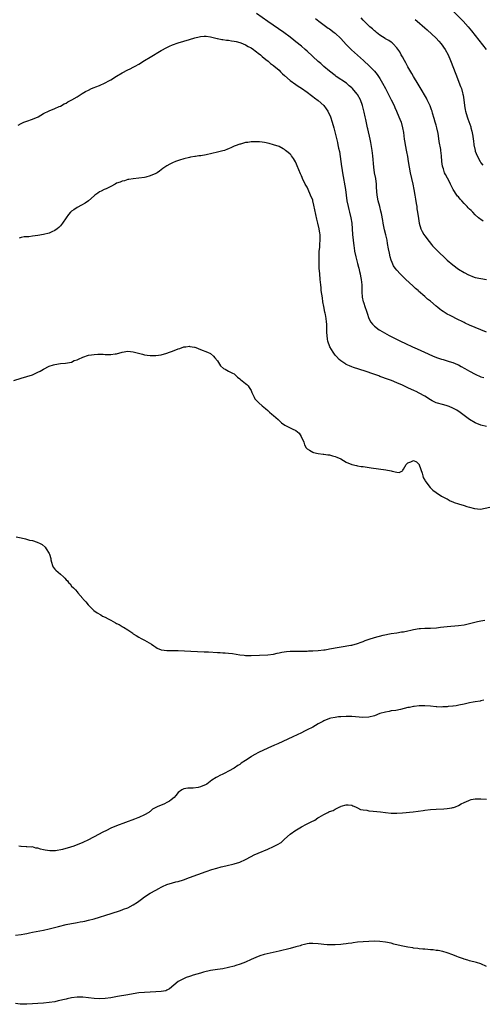
# Model space of a CAD drawing. Units: inches. Extents: x 2616000 to 2619000, y 1470000 to 1473000.
# Drawn here: x 2618028 to 2618194, y 1471977 to 1472328 of the extents above; entities that cross this region are included whole.
import ezdxf

# ---------------------------------------------------------------- set-up
doc = ezdxf.new("R2010")
doc.units = ezdxf.units.IN
doc.header["$MEASUREMENT"] = 0
doc.layers.add('LD26161470_10ft', color=70, linetype='Continuous')

msp = doc.modelspace()

# ---------------------------------------------------------------- linework, layer by layer
at = {"layer": 'LD26161470_10ft'}
for points, elevation in [([(2618195, 1472216.17), (2618191, 1472217.84), (2618189, 1472218.69), (2618187.45, 1472219.45), (2618187, 1472219.65), (2618186.12, 1472220.12), (2618185, 1472220.63), (2618182.07, 1472222.07), (2618181, 1472222.65), (2618179.52, 1472223.52), (2618179, 1472223.93), (2618178.36, 1472224.36), (2618177.6, 1472225), (2618177, 1472225.48), (2618175, 1472227.19), (2618173.98, 1472227.98), (2618173, 1472228.9), (2618170.79, 1472230.79), (2618170.58, 1472231), (2618169.73, 1472231.73), (2618169, 1472232.42), (2618168.69, 1472232.68), (2618166.22, 1472235), (2618164.59, 1472236.59), (2618164.19, 1472237), (2618163, 1472238.29), (2618162.45, 1472239), (2618161.84, 1472239.84), (2618161.32, 1472241), (2618161, 1472241.82), (2618160.68, 1472243), (2618160.35, 1472244.35), (2618160.1, 1472245.9), (2618159.74, 1472247.74), (2618159.52, 1472249), (2618159.11, 1472250.89), (2618158.68, 1472252.68), (2618158.19, 1472255), (2618158.02, 1472256.02), (2618157.51, 1472258.49), (2618157.37, 1472259.37), (2618156.97, 1472260.97), (2618156.41, 1472263), (2618155.98, 1472265), (2618155.78, 1472267.78), (2618155.75, 1472269), (2618155.48, 1472271), (2618155.06, 1472273), (2618154.76, 1472275), (2618154.46, 1472279), (2618154.19, 1472281), (2618153.74, 1472283.74), (2618153.49, 1472285), (2618152.67, 1472288.67), (2618152.59, 1472289), (2618151.96, 1472291.96), (2618151.76, 1472293), (2618151.41, 1472294.59), (2618150.75, 1472297), (2618150, 1472299), (2618149, 1472300.86), (2618148.91, 1472301), (2618147.23, 1472303), (2618147, 1472303.25), (2618146.01, 1472304.01), (2618145.01, 1472305), (2618141.36, 1472307.36), (2618141, 1472307.63), (2618139, 1472309.2), (2618137, 1472310.93), (2618135.92, 1472311.92), (2618135, 1472312.72), (2618131, 1472316.36), (2618130.27, 1472317), (2618129, 1472318.08), (2618127, 1472319.71), (2618126.26, 1472320.26), (2618125, 1472321.3), (2618122.7, 1472323), (2618117, 1472326.94), (2618113, 1472329.78)], 8660), ([(2618183, 1472330.77), (2618186.64, 1472327), (2618188.49, 1472325), (2618189.64, 1472323.64), (2618192.28, 1472320.28), (2618194.93, 1472317)], 8620), ([(2618133.96, 1472327.96), (2618135.14, 1472327), (2618138.55, 1472324.55), (2618139, 1472324.27), (2618140.71, 1472323), (2618141, 1472322.77), (2618143, 1472320.84), (2618145, 1472318.69), (2618146.84, 1472316.84), (2618147.89, 1472315.89), (2618151.15, 1472313), (2618153.24, 1472311), (2618155, 1472309.25), (2618156.04, 1472308.04), (2618156.77, 1472307), (2618157, 1472306.65), (2618157.94, 1472305), (2618159, 1472303), (2618161.05, 1472299), (2618162.02, 1472297), (2618162.31, 1472296.31), (2618162.94, 1472295), (2618163.79, 1472293), (2618164.11, 1472292.11), (2618164.56, 1472291), (2618165.09, 1472289), (2618165.34, 1472287.34), (2618165.65, 1472285), (2618165.84, 1472283.84), (2618165.99, 1472283), (2618166.5, 1472280.5), (2618166.81, 1472278.81), (2618167.08, 1472277), (2618167.42, 1472275), (2618167.83, 1472273), (2618168.73, 1472269), (2618169.12, 1472267), (2618169.44, 1472265), (2618169.63, 1472263.63), (2618169.93, 1472262.07), (2618170.1, 1472261), (2618170.2, 1472260.2), (2618170.43, 1472259), (2618170.71, 1472256.71), (2618170.97, 1472255), (2618171.58, 1472253), (2618172.03, 1472252.03), (2618172.65, 1472251), (2618173, 1472250.49), (2618174.5, 1472248.5), (2618175.4, 1472247.4), (2618175.76, 1472247), (2618177, 1472245.67), (2618177.64, 1472245), (2618178.33, 1472244.33), (2618179.77, 1472243), (2618181, 1472241.9), (2618183, 1472240.2), (2618185, 1472238.69), (2618187, 1472237.44), (2618188.64, 1472236.64), (2618189, 1472236.45), (2618190.07, 1472236.08), (2618191, 1472235.72), (2618193, 1472235.26), (2618195.02, 1472234.98)], 8650), ([(2618193.79, 1472255.79), (2618193, 1472256.37), (2618192.62, 1472256.62), (2618192.21, 1472257), (2618191, 1472258.06), (2618190.08, 1472259), (2618189.52, 1472259.52), (2618189, 1472260.05), (2618188.51, 1472260.51), (2618188.06, 1472261), (2618187, 1472262.09), (2618186.17, 1472263), (2618185.6, 1472263.6), (2618185, 1472264.38), (2618184.7, 1472264.7), (2618184.48, 1472265), (2618183.17, 1472267), (2618182.44, 1472268.44), (2618182.19, 1472269), (2618181.75, 1472269.75), (2618180.33, 1472272.33), (2618180.08, 1472273), (2618179.63, 1472274.37), (2618179.4, 1472275), (2618179.33, 1472275.33), (2618179.07, 1472277), (2618178.95, 1472279), (2618178.75, 1472281), (2618178.71, 1472281.3), (2618178.15, 1472284.15), (2618177.86, 1472286.14), (2618177.72, 1472287), (2618177.28, 1472289), (2618177, 1472289.99), (2618176.69, 1472291), (2618176.33, 1472292.33), (2618175.77, 1472294.23), (2618175.57, 1472295), (2618175.44, 1472295.44), (2618174.91, 1472296.91), (2618173.87, 1472299), (2618173.57, 1472299.57), (2618171.36, 1472303.36), (2618171, 1472303.95), (2618170.63, 1472304.63), (2618169, 1472307.36), (2618168.42, 1472308.42), (2618168.06, 1472309), (2618167, 1472310.79), (2618166.23, 1472312.23), (2618165.75, 1472313), (2618165, 1472314.29), (2618164.6, 1472315), (2618164.06, 1472316.06), (2618163, 1472317.58), (2618161.68, 1472319), (2618161.32, 1472319.32), (2618161, 1472319.53), (2618160.15, 1472320.15), (2618159, 1472320.74), (2618158.85, 1472320.85), (2618157, 1472322.07), (2618155.79, 1472323), (2618155.37, 1472323.37), (2618155, 1472323.64), (2618154.29, 1472324.29), (2618153.41, 1472325), (2618153, 1472325.38), (2618151, 1472327.44), (2618150.28, 1472328.28)], 8640), ([(2618169.62, 1472327.62), (2618170.31, 1472327), (2618173, 1472324.65), (2618173.9, 1472323.9), (2618177, 1472321.02), (2618177.97, 1472319.97), (2618178.83, 1472319), (2618180.23, 1472317), (2618181.32, 1472315), (2618182.2, 1472313), (2618184.11, 1472308.11), (2618185.78, 1472303.78), (2618186.05, 1472303), (2618186.45, 1472301.55), (2618186.62, 1472301), (2618186.7, 1472300.7), (2618186.94, 1472299), (2618187.15, 1472297), (2618187.4, 1472295.4), (2618187.48, 1472295), (2618188.06, 1472293), (2618188.29, 1472292.29), (2618189.37, 1472289.37), (2618189.46, 1472289), (2618189.79, 1472287.79), (2618190.1, 1472286.1), (2618190.23, 1472285), (2618190.34, 1472284.34), (2618190.51, 1472283), (2618190.93, 1472281), (2618191, 1472280.76), (2618191.68, 1472279), (2618192.72, 1472277), (2618193, 1472276.57), (2618193.71, 1472275.71)], 8630), ([(2618027.99, 1472290.01), (2618029, 1472290.54), (2618030, 1472291), (2618031, 1472291.39), (2618033, 1472292.1), (2618035.03, 1472293), (2618037, 1472294.13), (2618039, 1472295.06), (2618041, 1472295.88), (2618042.58, 1472296.58), (2618043, 1472296.79), (2618044.4, 1472297.6), (2618045, 1472297.86), (2618045.71, 1472298.29), (2618047.07, 1472299), (2618049, 1472300.13), (2618050.44, 1472301), (2618050.77, 1472301.23), (2618052.01, 1472301.99), (2618053, 1472302.48), (2618054.09, 1472303), (2618055, 1472303.4), (2618055.62, 1472303.62), (2618057, 1472304.16), (2618059, 1472305.01), (2618060.27, 1472305.73), (2618061, 1472306.17), (2618063, 1472307.48), (2618065, 1472308.67), (2618067, 1472309.67), (2618067.92, 1472310.08), (2618069, 1472310.62), (2618069.72, 1472311), (2618071, 1472311.74), (2618073, 1472313), (2618075, 1472314.23), (2618079, 1472316.56), (2618081, 1472317.66), (2618081.9, 1472318.1), (2618083, 1472318.6), (2618085, 1472319.32), (2618087, 1472319.91), (2618089, 1472320.48), (2618091, 1472321.1), (2618092.49, 1472321.51), (2618093, 1472321.63), (2618094.28, 1472321.72), (2618095, 1472321.68), (2618096.56, 1472321.44), (2618097, 1472321.31), (2618098.88, 1472320.88), (2618099, 1472320.87), (2618100.55, 1472320.55), (2618101, 1472320.51), (2618102.3, 1472320.3), (2618103, 1472320.24), (2618104.06, 1472320.06), (2618105, 1472319.96), (2618105.76, 1472319.76), (2618107, 1472319.48), (2618107.33, 1472319.33), (2618108.22, 1472319), (2618109, 1472318.65), (2618110.02, 1472318.02), (2618111, 1472317.55), (2618111.89, 1472317), (2618112.5, 1472316.5), (2618113, 1472316.14), (2618113.59, 1472315.59), (2618114.42, 1472315), (2618115, 1472314.48), (2618116.93, 1472312.93), (2618117, 1472312.9), (2618117.96, 1472311.96), (2618119, 1472311.3), (2618119.14, 1472311.14), (2618121, 1472309.53), (2618121.56, 1472309), (2618122.27, 1472308.27), (2618123, 1472307.68), (2618125, 1472305.95), (2618127, 1472304.45), (2618127.87, 1472303.87), (2618129, 1472303.14), (2618131, 1472301.78), (2618132.55, 1472300.55), (2618133, 1472300.24), (2618133.68, 1472299.68), (2618135, 1472298.71), (2618136.99, 1472296.99), (2618137.84, 1472295.84), (2618138.36, 1472295), (2618139.32, 1472293), (2618139.99, 1472291), (2618140.53, 1472289), (2618141.85, 1472283.85), (2618142.03, 1472283), (2618142.27, 1472281.73), (2618142.53, 1472280.53), (2618142.8, 1472278.8), (2618143.29, 1472275.29), (2618143.41, 1472274.59), (2618143.64, 1472273), (2618144.68, 1472267), (2618144.98, 1472265.02), (2618145.24, 1472263), (2618145.6, 1472261), (2618145.86, 1472259.86), (2618146.1, 1472259), (2618146.59, 1472257), (2618146.94, 1472255), (2618147.13, 1472253), (2618147.23, 1472251), (2618147.39, 1472249), (2618147.63, 1472247), (2618147.76, 1472246.24), (2618147.95, 1472245), (2618148.39, 1472243), (2618149, 1472240.68), (2618149.37, 1472239.37), (2618149.44, 1472239), (2618149.76, 1472237.76), (2618149.91, 1472237), (2618150.11, 1472236.11), (2618150.3, 1472235), (2618150.48, 1472233), (2618150.51, 1472230.51), (2618150.66, 1472228.66), (2618151.05, 1472227.05), (2618151.13, 1472226.87), (2618151.78, 1472225), (2618152.05, 1472224.05), (2618152.44, 1472223), (2618153.04, 1472221), (2618153.74, 1472219.74), (2618154.3, 1472219), (2618155, 1472218.29), (2618156.74, 1472217), (2618156.9, 1472216.9), (2618160.31, 1472215), (2618164.34, 1472213), (2618166.17, 1472212.17), (2618168.6, 1472211), (2618170.26, 1472210.26), (2618172.91, 1472209), (2618175.73, 1472207.73), (2618177.13, 1472207.13), (2618179, 1472206.54), (2618179.6, 1472206.4), (2618181, 1472205.99), (2618181.73, 1472205.73), (2618183, 1472205.36), (2618183.84, 1472205), (2618184.64, 1472204.64), (2618185, 1472204.49), (2618185.97, 1472203.97), (2618187.29, 1472203.29), (2618189, 1472202.26), (2618191, 1472201.16), (2618193, 1472200.28), (2618194, 1472200)], 8670), ([(2618195, 1472182.61), (2618193, 1472183.07), (2618191, 1472183.84), (2618189, 1472185.06), (2618185.58, 1472187.58), (2618184.37, 1472188.37), (2618183.24, 1472189), (2618183, 1472189.12), (2618181.67, 1472189.67), (2618181, 1472189.88), (2618179.78, 1472190.22), (2618177.03, 1472191.03), (2618175.67, 1472191.67), (2618174.43, 1472192.43), (2618173.55, 1472193), (2618173, 1472193.33), (2618171, 1472194.45), (2618169.92, 1472195), (2618169.3, 1472195.3), (2618167, 1472196.37), (2618165, 1472197.29), (2618163, 1472198.15), (2618161.06, 1472198.94), (2618159, 1472199.71), (2618158.04, 1472200.04), (2618157, 1472200.42), (2618156.56, 1472200.56), (2618154.8, 1472201.2), (2618151.75, 1472202.25), (2618147.61, 1472203.61), (2618147, 1472203.83), (2618146.17, 1472204.17), (2618145, 1472204.71), (2618144.82, 1472204.82), (2618143, 1472206.01), (2618142.48, 1472206.48), (2618141.5, 1472207.5), (2618141, 1472208.04), (2618140.25, 1472209), (2618139.08, 1472211), (2618138.43, 1472213), (2618138.3, 1472213.7), (2618138.11, 1472215), (2618138.1, 1472216.1), (2618138.07, 1472217), (2618138.09, 1472217.91), (2618138.09, 1472219), (2618137.91, 1472219.91), (2618137.83, 1472221), (2618137.55, 1472222.45), (2618137.4, 1472223), (2618137.33, 1472223.33), (2618137, 1472225.28), (2618136.68, 1472227), (2618136.46, 1472228.46), (2618136.22, 1472229.78), (2618136.08, 1472231), (2618136.02, 1472232.02), (2618135.89, 1472233), (2618135.73, 1472235), (2618135.52, 1472237), (2618135.35, 1472239), (2618135.28, 1472241), (2618135.27, 1472243.27), (2618135.36, 1472245), (2618135.58, 1472246.42), (2618135.53, 1472247.53), (2618135.7, 1472249), (2618135.69, 1472250.31), (2618135.62, 1472251), (2618135.51, 1472251.51), (2618135.3, 1472253), (2618134.84, 1472255), (2618134.48, 1472256.48), (2618133.43, 1472261.43), (2618133.04, 1472263.04), (2618133, 1472263.18), (2618132.28, 1472265), (2618131.36, 1472267), (2618131, 1472267.83), (2618130.55, 1472268.55), (2618130.33, 1472269), (2618129.38, 1472271), (2618129.28, 1472271.28), (2618129, 1472271.95), (2618128.64, 1472272.64), (2618127.49, 1472275.49), (2618127, 1472276.62), (2618126.87, 1472276.87), (2618126.15, 1472278.15), (2618125.44, 1472279), (2618125.28, 1472279.28), (2618125, 1472279.63), (2618124.28, 1472280.28), (2618123.27, 1472281), (2618123, 1472281.25), (2618122.51, 1472281.49), (2618121, 1472282.34), (2618119.01, 1472283.01), (2618117.42, 1472283.42), (2618115.78, 1472283.78), (2618115, 1472283.9), (2618114, 1472284), (2618113, 1472284.07), (2618112.03, 1472284.03), (2618111, 1472284.02), (2618109.82, 1472283.82), (2618109, 1472283.74), (2618107.26, 1472283.26), (2618107, 1472283.2), (2618105.39, 1472282.61), (2618105, 1472282.43), (2618104, 1472282), (2618103, 1472281.53), (2618102.62, 1472281.38), (2618101.5, 1472281), (2618101, 1472280.82), (2618099, 1472280.33), (2618097, 1472279.88), (2618095, 1472279.41), (2618093.08, 1472279.08), (2618092.34, 1472279), (2618091.17, 1472278.83), (2618091, 1472278.82), (2618089.46, 1472278.54), (2618089, 1472278.5), (2618087, 1472277.99), (2618085.47, 1472277.47), (2618084.04, 1472277), (2618083, 1472276.57), (2618082.06, 1472276.06), (2618081, 1472275.53), (2618080.2, 1472275), (2618079.51, 1472274.49), (2618079, 1472274.08), (2618078.41, 1472273.59), (2618077.52, 1472273), (2618077, 1472272.73), (2618075, 1472271.9), (2618073.49, 1472271.49), (2618073, 1472271.34), (2618071, 1472271.03), (2618069, 1472270.86), (2618067.41, 1472270.59), (2618067, 1472270.57), (2618065.83, 1472270.17), (2618065, 1472270.02), (2618064.31, 1472269.69), (2618063, 1472269.24), (2618062.52, 1472269), (2618061, 1472268.06), (2618059.29, 1472267.29), (2618059, 1472267.14), (2618058.62, 1472267), (2618057.54, 1472266.46), (2618057, 1472266.22), (2618056.31, 1472265.69), (2618055.27, 1472265), (2618055, 1472264.79), (2618053.04, 1472263), (2618051.81, 1472262.19), (2618050.52, 1472261.48), (2618049, 1472260.61), (2618047.83, 1472259.83), (2618047, 1472259.29), (2618046.66, 1472259), (2618045.88, 1472258.12), (2618045.01, 1472257), (2618043.76, 1472255), (2618043.45, 1472254.55), (2618043, 1472254.04), (2618042.5, 1472253.5), (2618041.85, 1472253), (2618041, 1472252.41), (2618039.98, 1472251.98), (2618039, 1472251.52), (2618037.01, 1472250.99), (2618035, 1472250.64), (2618033, 1472250.37), (2618031.78, 1472250.22), (2618030.13, 1472250.13), (2618029, 1472249.96), (2618028.25, 1472249.75)], 8680), ([(2618026.36, 1472199), (2618029, 1472199.81), (2618031, 1472200.36), (2618033, 1472200.98), (2618035, 1472201.87), (2618035.74, 1472202.26), (2618037, 1472203.05), (2618039, 1472204.02), (2618040.58, 1472204.58), (2618041, 1472204.69), (2618043, 1472205.05), (2618044.87, 1472205.13), (2618047, 1472205.53), (2618047.97, 1472206.03), (2618049, 1472206.35), (2618049.42, 1472206.58), (2618051, 1472207.25), (2618053, 1472207.93), (2618054.15, 1472208.15), (2618055, 1472208.28), (2618056.33, 1472208.33), (2618057, 1472208.33), (2618058.29, 1472208.29), (2618059, 1472208.23), (2618060.27, 1472208.27), (2618061, 1472208.22), (2618062.48, 1472208.48), (2618063, 1472208.51), (2618065, 1472209.03), (2618067, 1472209.36), (2618069, 1472209.18), (2618072.33, 1472208.33), (2618073, 1472208.14), (2618074.01, 1472208.01), (2618075, 1472207.82), (2618075.88, 1472207.88), (2618077, 1472207.86), (2618078.03, 1472208.03), (2618079, 1472208.14), (2618081, 1472208.66), (2618081.9, 1472209), (2618082.66, 1472209.34), (2618083, 1472209.45), (2618085, 1472210.27), (2618085.61, 1472210.39), (2618087, 1472210.9), (2618087.8, 1472211), (2618089, 1472211.21), (2618089.13, 1472211.13), (2618090.81, 1472210.81), (2618091, 1472210.79), (2618091.3, 1472210.7), (2618093, 1472210.04), (2618095.47, 1472209), (2618096.56, 1472208.56), (2618097.67, 1472207.67), (2618098.09, 1472207), (2618099, 1472205.91), (2618100.15, 1472204.15), (2618101.24, 1472203.24), (2618101.77, 1472203), (2618103, 1472202.26), (2618104.38, 1472201.62), (2618105, 1472201.31), (2618105.4, 1472201), (2618106.15, 1472200.15), (2618107, 1472199.57), (2618107.27, 1472199.27), (2618109, 1472197.94), (2618109.49, 1472197.49), (2618109.98, 1472197), (2618110.4, 1472196.4), (2618111, 1472195.33), (2618111.15, 1472195), (2618111.34, 1472194.66), (2618112.07, 1472193), (2618112.42, 1472192.42), (2618113, 1472191.84), (2618113.38, 1472191.38), (2618113.85, 1472191), (2618115, 1472189.93), (2618116.17, 1472189), (2618117, 1472188.21), (2618117.64, 1472187.64), (2618118.47, 1472187), (2618119, 1472186.49), (2618120.72, 1472185), (2618121, 1472184.73), (2618121.92, 1472183.92), (2618123.01, 1472183.01), (2618125, 1472182.09), (2618125.72, 1472181.72), (2618127, 1472181.17), (2618128.12, 1472180.12), (2618128.9, 1472179), (2618129.85, 1472177), (2618130.07, 1472176.07), (2618130.72, 1472175), (2618131, 1472174.64), (2618131.86, 1472174.14), (2618133, 1472173.41), (2618133.29, 1472173.29), (2618135, 1472172.95), (2618136.75, 1472172.75), (2618137, 1472172.75), (2618138.43, 1472172.43), (2618139, 1472172.45), (2618140.06, 1472172.06), (2618141, 1472171.92), (2618141.63, 1472171.63), (2618143.03, 1472171.03), (2618145, 1472169.82), (2618146.98, 1472168.98), (2618148.62, 1472168.62), (2618149, 1472168.58), (2618150.34, 1472168.34), (2618151, 1472168.26), (2618153.83, 1472167.83), (2618159.14, 1472167.14), (2618161, 1472166.77), (2618161.35, 1472166.65), (2618163, 1472166.27), (2618163.88, 1472166.12), (2618165, 1472166.7), (2618165.21, 1472167), (2618165.38, 1472167.38), (2618166.37, 1472169), (2618167, 1472169.64), (2618168.01, 1472169.99), (2618169, 1472170.44), (2618169.98, 1472169.98), (2618170.94, 1472169), (2618171, 1472168.87), (2618172.04, 1472165.96), (2618172.24, 1472165), (2618172.38, 1472164.38), (2618173, 1472163.39), (2618173.13, 1472163.13), (2618174.11, 1472161.89), (2618174.86, 1472160.86), (2618175.81, 1472159.81), (2618177, 1472159), (2618179, 1472157.76), (2618180.8, 1472156.8), (2618181, 1472156.72), (2618182.09, 1472156.09), (2618183, 1472155.75), (2618183.51, 1472155.51), (2618184.98, 1472155), (2618187, 1472154.4), (2618187.94, 1472154.06), (2618189, 1472153.8), (2618190.71, 1472153.29), (2618192.87, 1472153.13), (2618196.25, 1472153.75)], 8690), ([(2618027.27, 1472143.27), (2618029, 1472142.83), (2618030.51, 1472142.51), (2618031.93, 1472142.07), (2618033, 1472141.9), (2618034.72, 1472141.28), (2618035, 1472141.26), (2618035.49, 1472141), (2618036.54, 1472140.54), (2618037.56, 1472139.56), (2618037.95, 1472139), (2618039, 1472137.34), (2618039.14, 1472137), (2618039.53, 1472135.53), (2618039.57, 1472135), (2618039.83, 1472134.17), (2618040.14, 1472133), (2618040.42, 1472132.42), (2618041, 1472131.74), (2618041.35, 1472131.35), (2618043, 1472129.86), (2618044.11, 1472129), (2618044.54, 1472128.54), (2618045, 1472127.87), (2618045.5, 1472127.5), (2618045.93, 1472127), (2618046.44, 1472126.44), (2618047, 1472125.63), (2618047.64, 1472125), (2618048.38, 1472124.38), (2618049, 1472123.56), (2618049.27, 1472123.27), (2618051, 1472121.24), (2618051.16, 1472121), (2618052.04, 1472120.04), (2618052.85, 1472119), (2618053, 1472118.87), (2618053.93, 1472117.93), (2618054.92, 1472117), (2618056.14, 1472116.14), (2618057.38, 1472115.38), (2618058.04, 1472115), (2618059, 1472114.53), (2618060.06, 1472113.94), (2618061, 1472113.46), (2618061.83, 1472113), (2618062.61, 1472112.61), (2618063, 1472112.36), (2618063.92, 1472111.92), (2618065, 1472111.28), (2618065.19, 1472111.19), (2618065.48, 1472111), (2618067, 1472110.09), (2618068.83, 1472108.83), (2618069, 1472108.67), (2618070.05, 1472108.05), (2618071, 1472107.42), (2618071.82, 1472107), (2618073, 1472106.36), (2618075.45, 1472105), (2618076.38, 1472104.38), (2618077, 1472103.89), (2618077.57, 1472103.57), (2618079, 1472102.9), (2618079.1, 1472102.9), (2618081, 1472102.68), (2618081.29, 1472102.71), (2618083.29, 1472102.71), (2618085, 1472102.67), (2618089.51, 1472102.49), (2618094.23, 1472102.23), (2618095.83, 1472102.17), (2618099, 1472101.99), (2618100.03, 1472101.97), (2618101, 1472101.91), (2618101.82, 1472101.82), (2618103, 1472101.79), (2618104.35, 1472101.65), (2618107, 1472101.2), (2618108.51, 1472101), (2618109, 1472100.95), (2618111, 1472100.93), (2618117, 1472101.2), (2618119, 1472101.42), (2618120.29, 1472101.71), (2618121, 1472101.82), (2618121.94, 1472102.06), (2618123.67, 1472102.33), (2618125, 1472102.44), (2618126.47, 1472102.47), (2618127, 1472102.51), (2618129.48, 1472102.52), (2618131, 1472102.51), (2618131.47, 1472102.53), (2618133, 1472102.55), (2618135, 1472102.7), (2618137, 1472102.93), (2618137.46, 1472103), (2618139, 1472103.24), (2618146.56, 1472104.56), (2618147, 1472104.66), (2618149, 1472105.17), (2618150.31, 1472105.69), (2618151, 1472105.91), (2618151.75, 1472106.25), (2618153.2, 1472106.8), (2618155, 1472107.36), (2618158.15, 1472108.15), (2618161, 1472108.75), (2618163, 1472109.03), (2618164.7, 1472109.3), (2618165, 1472109.32), (2618165.38, 1472109.38), (2618167, 1472109.72), (2618168.02, 1472109.98), (2618169, 1472110.2), (2618171, 1472110.55), (2618171.41, 1472110.59), (2618173, 1472110.67), (2618175, 1472110.69), (2618177.18, 1472110.82), (2618178.57, 1472111), (2618181, 1472111.28), (2618185, 1472111.63), (2618187, 1472111.91), (2618189, 1472112.3), (2618191.85, 1472113), (2618193, 1472113.27), (2618194.43, 1472113.57)], 8700), ([(2618194.1, 1472085), (2618193, 1472084.74), (2618192.69, 1472084.69), (2618191, 1472084.36), (2618190.24, 1472084.24), (2618189, 1472084.01), (2618187, 1472083.59), (2618185.17, 1472083.17), (2618184.23, 1472083), (2618183.15, 1472082.85), (2618183, 1472082.81), (2618181.31, 1472082.69), (2618181, 1472082.62), (2618179.4, 1472082.6), (2618179, 1472082.56), (2618177.33, 1472082.67), (2618177, 1472082.67), (2618175, 1472082.87), (2618173, 1472082.99), (2618171, 1472082.96), (2618169.25, 1472082.75), (2618169, 1472082.73), (2618167.57, 1472082.43), (2618167, 1472082.33), (2618164.3, 1472081.7), (2618162.63, 1472081.37), (2618161, 1472081.14), (2618160.28, 1472081), (2618159, 1472080.78), (2618157, 1472080.19), (2618155, 1472079.45), (2618153, 1472078.95), (2618150.87, 1472078.87), (2618147, 1472079.16), (2618145, 1472079.2), (2618143.1, 1472079.1), (2618142.26, 1472079), (2618141, 1472078.83), (2618139.47, 1472078.53), (2618139, 1472078.43), (2618137, 1472077.69), (2618136.57, 1472077.43), (2618135, 1472076.57), (2618133, 1472075.41), (2618131, 1472074.39), (2618130.04, 1472073.96), (2618129, 1472073.41), (2618125.96, 1472071.96), (2618120.51, 1472069.49), (2618119.38, 1472069), (2618117, 1472067.91), (2618113.68, 1472066.32), (2618112.38, 1472065.62), (2618111.34, 1472065), (2618111, 1472064.82), (2618109, 1472063.54), (2618107.51, 1472062.49), (2618107, 1472062.1), (2618106.32, 1472061.68), (2618105, 1472060.77), (2618103, 1472059.66), (2618101.64, 1472059), (2618101.23, 1472058.77), (2618101, 1472058.62), (2618099.87, 1472058.13), (2618099, 1472057.66), (2618098.56, 1472057.44), (2618097, 1472056.44), (2618095.2, 1472055), (2618095, 1472054.89), (2618093, 1472054.07), (2618092.14, 1472053.86), (2618090.36, 1472053.64), (2618089, 1472053.63), (2618088.43, 1472053.57), (2618087, 1472053.34), (2618086.36, 1472053), (2618085, 1472052.03), (2618084.19, 1472051), (2618083.64, 1472050.36), (2618082.57, 1472049.43), (2618081.88, 1472049), (2618081, 1472048.5), (2618080.09, 1472048.09), (2618077.52, 1472047), (2618077, 1472046.68), (2618075.88, 1472046.12), (2618075, 1472045.36), (2618074.77, 1472045.23), (2618074.49, 1472045), (2618073, 1472044.16), (2618071, 1472043.17), (2618070.65, 1472043), (2618069.45, 1472042.55), (2618063, 1472040.17), (2618061, 1472039.32), (2618059.43, 1472038.57), (2618058.11, 1472037.89), (2618055, 1472036.25), (2618052.55, 1472035), (2618051.5, 1472034.5), (2618051, 1472034.29), (2618049, 1472033.47), (2618048.64, 1472033.35), (2618047.74, 1472033), (2618046.59, 1472032.59), (2618043.74, 1472031.74), (2618041.28, 1472031.27), (2618039.24, 1472031.24), (2618037.54, 1472031.54), (2618037, 1472031.7), (2618035.92, 1472031.92), (2618035, 1472032.25), (2618034.28, 1472032.28), (2618033, 1472032.66), (2618032.61, 1472032.61), (2618031, 1472032.73), (2618030.76, 1472032.76), (2618029, 1472032.81), (2618028.87, 1472032.87), (2618028.21, 1472033)], 8710), ([(2618027, 1472001.24), (2618029, 1472001.49), (2618030.29, 1472001.71), (2618031, 1472001.87), (2618031.95, 1472002.05), (2618033, 1472002.29), (2618037, 1472002.97), (2618039, 1472003.43), (2618042.36, 1472004.36), (2618045.03, 1472005.03), (2618047, 1472005.44), (2618048.35, 1472005.66), (2618049, 1472005.79), (2618050.07, 1472005.93), (2618051, 1472006.12), (2618051.76, 1472006.24), (2618053, 1472006.54), (2618055, 1472007.09), (2618061.14, 1472009), (2618062.54, 1472009.46), (2618063, 1472009.59), (2618064.04, 1472009.96), (2618065, 1472010.24), (2618065.52, 1472010.48), (2618067, 1472011), (2618069, 1472012.05), (2618070.47, 1472013), (2618071, 1472013.37), (2618071.91, 1472014.09), (2618073, 1472014.88), (2618075, 1472016.18), (2618077, 1472017.26), (2618078.11, 1472017.89), (2618079, 1472018.36), (2618079.43, 1472018.57), (2618081, 1472019.29), (2618083, 1472019.9), (2618084.22, 1472020.22), (2618085, 1472020.39), (2618086.95, 1472021), (2618089, 1472021.78), (2618095, 1472023.91), (2618097, 1472024.58), (2618098.85, 1472025.15), (2618100.4, 1472025.6), (2618102.01, 1472026), (2618105, 1472026.69), (2618107, 1472027.29), (2618109, 1472028.21), (2618111, 1472029.29), (2618112.15, 1472029.85), (2618113.53, 1472030.47), (2618117, 1472031.93), (2618119, 1472032.8), (2618120.47, 1472033.53), (2618121.71, 1472034.29), (2618123, 1472035.41), (2618125, 1472037.24), (2618127, 1472038.7), (2618127.2, 1472038.8), (2618129, 1472039.89), (2618130.78, 1472040.78), (2618132.43, 1472041.57), (2618133.73, 1472042.27), (2618134.82, 1472043), (2618135.28, 1472043.28), (2618137, 1472044.27), (2618138.39, 1472045), (2618138.82, 1472045.18), (2618139, 1472045.29), (2618140.29, 1472045.71), (2618141, 1472046.16), (2618142.71, 1472047), (2618143, 1472047.12), (2618143.2, 1472047.2), (2618145, 1472047.66), (2618145.67, 1472047.67), (2618147, 1472047.54), (2618147.36, 1472047.36), (2618148.24, 1472047), (2618149, 1472046.63), (2618150.02, 1472046.02), (2618151, 1472045.86), (2618152.26, 1472045.74), (2618153, 1472045.56), (2618154.55, 1472045.45), (2618157.16, 1472045.16), (2618159, 1472044.91), (2618161, 1472044.71), (2618162.66, 1472044.66), (2618163, 1472044.66), (2618165, 1472044.78), (2618168.82, 1472045.18), (2618170.6, 1472045.4), (2618172.36, 1472045.64), (2618173, 1472045.74), (2618175, 1472046.01), (2618177, 1472046.17), (2618179.73, 1472046.27), (2618181, 1472046.36), (2618182.66, 1472046.66), (2618183, 1472046.68), (2618183.28, 1472046.72), (2618183.92, 1472047), (2618185, 1472047.44), (2618186.03, 1472048.03), (2618187, 1472048.51), (2618188.74, 1472049.26), (2618189, 1472049.4), (2618189.54, 1472049.54), (2618191, 1472049.83), (2618192.18, 1472049.82), (2618193, 1472049.85), (2618195, 1472049.66)], 8720), ([(2618195, 1471990.07), (2618193.01, 1471991), (2618191.45, 1471991.45), (2618189, 1471992.1), (2618188.32, 1471992.32), (2618187, 1471992.7), (2618186.8, 1471992.8), (2618186.09, 1471993), (2618185, 1471993.39), (2618184.38, 1471993.62), (2618183, 1471994.18), (2618181, 1471994.9), (2618179.41, 1471995.41), (2618177.74, 1471995.74), (2618177, 1471995.82), (2618175.95, 1471995.95), (2618175, 1471996.01), (2618174.11, 1471996.11), (2618173, 1471996.18), (2618172.28, 1471996.28), (2618171, 1471996.4), (2618170.48, 1471996.48), (2618169, 1471996.65), (2618168.7, 1471996.7), (2618167, 1471996.94), (2618164.62, 1471997.38), (2618161.93, 1471998.07), (2618161, 1471998.33), (2618159, 1471998.76), (2618157.01, 1471999.01), (2618155.07, 1471999.06), (2618153, 1471998.99), (2618151, 1471998.86), (2618149, 1471998.68), (2618147.47, 1471998.53), (2618147, 1471998.43), (2618145.7, 1471998.3), (2618145, 1471998.16), (2618143.93, 1471998.07), (2618143, 1471997.95), (2618141, 1471997.84), (2618140.19, 1471997.81), (2618139, 1471997.8), (2618138.19, 1471997.81), (2618137, 1471997.9), (2618136, 1471998), (2618135, 1471998.14), (2618133, 1471998.31), (2618131.77, 1471998.23), (2618131, 1471998.14), (2618130.08, 1471997.92), (2618129, 1471997.63), (2618128.52, 1471997.48), (2618127, 1471997.04), (2618125, 1471996.52), (2618121, 1471995.55), (2618115.7, 1471994.3), (2618114.15, 1471993.85), (2618112.69, 1471993.31), (2618111, 1471992.56), (2618109, 1471991.62), (2618107.15, 1471990.85), (2618105.64, 1471990.36), (2618105, 1471990.18), (2618103, 1471989.69), (2618101, 1471989.27), (2618099, 1471988.95), (2618096.6, 1471988.6), (2618094.01, 1471988.01), (2618093, 1471987.71), (2618090.35, 1471987), (2618089.36, 1471986.64), (2618089, 1471986.48), (2618087.92, 1471986.08), (2618085.51, 1471985), (2618085, 1471984.68), (2618081.92, 1471982.08), (2618081, 1471981.68), (2618080.56, 1471981.44), (2618079, 1471981.13), (2618077, 1471980.98), (2618075, 1471980.92), (2618073, 1471980.83), (2618071, 1471980.63), (2618069, 1471980.32), (2618067, 1471979.96), (2618063.37, 1471979.37), (2618061, 1471978.94), (2618059, 1471978.66), (2618057, 1471978.56), (2618055, 1471978.65), (2618051, 1471979.12), (2618049, 1471979.14), (2618047, 1471978.87), (2618045.47, 1471978.53), (2618045, 1471978.44), (2618042.23, 1471977.77), (2618041, 1471977.5), (2618039, 1471977.18), (2618037, 1471976.98), (2618031, 1471976.6), (2618030.61, 1471976.61), (2618029, 1471976.58), (2618028.65, 1471976.65), (2618027, 1471976.87)], 8730)]:
    msp.add_lwpolyline(points, dxfattribs=dict(at, elevation=elevation))

doc.saveas('drawing.dxf')
